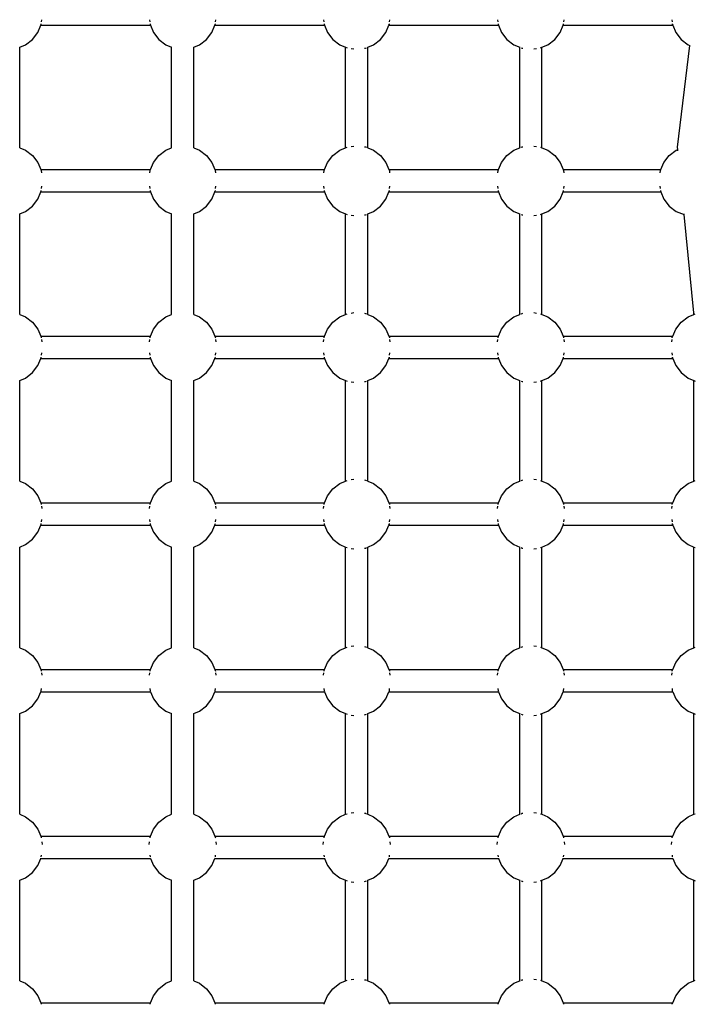
# Model space of a CAD drawing. Extents: x 955 to 2487, y 4969 to 6194.
# Drawn here: x 1953 to 2002, y 5728 to 5799 of the extents above; entities that cross this region are included whole.
import ezdxf

# ---------------------------------------------------------------- set-up
doc = ezdxf.new("R2010")
doc.units = 0
doc.layers.get('0').update_dxf_attribs({"linetype": 'CONTINUOUS'})

msp = doc.modelspace()

# ---------------------------------------------------------------- linework, layer by layer
for p, q in [((1954.643, 5798.773), (1954.648, 5798.809)), ((1954.665, 5798.936), (1954.686, 5799.102)), ((1962.439, 5799.102), (1962.46, 5798.936)), ((1962.477, 5798.809), (1962.482, 5798.773)), ((1967.175, 5798.773), (1967.18, 5798.809)), ((1967.197, 5798.936), (1967.219, 5799.102)), ((1974.971, 5799.102), (1974.993, 5798.936)), ((1975.009, 5798.809), (1975.014, 5798.773)), ((1979.708, 5798.773), (1979.712, 5798.809)), ((1979.729, 5798.936), (1979.751, 5799.102)), ((1987.503, 5799.102), (1987.525, 5798.936)), ((1987.541, 5798.809), (1987.546, 5798.773)), ((1992.24, 5798.773), (1992.244, 5798.809)), ((1992.261, 5798.936), (1992.283, 5799.102)), ((2000.035, 5799.102), (2000.057, 5798.936)), ((2000.074, 5798.809), (2000.078, 5798.773)), ((1954.014, 5797.684), (1954.4, 5798.187)), ((1954.4, 5798.187), (1954.614, 5798.702)), ((1954.614, 5798.702), (1954.643, 5798.773)), ((1954.614, 5798.702), (1962.511, 5798.702)), ((1962.482, 5798.773), (1962.511, 5798.702)), ((1962.511, 5798.702), (1962.725, 5798.187)), ((1962.725, 5798.187), (1963.111, 5797.684)), ((1966.547, 5797.684), (1966.933, 5798.187)), ((1966.933, 5798.187), (1967.146, 5798.702)), ((1967.146, 5798.702), (1967.175, 5798.773)), ((1967.146, 5798.702), (1975.043, 5798.702)), ((1975.014, 5798.773), (1975.043, 5798.702)), ((1975.043, 5798.702), (1975.257, 5798.187)), ((1975.257, 5798.187), (1975.643, 5797.684)), ((1979.079, 5797.684), (1979.465, 5798.187)), ((1979.465, 5798.187), (1979.678, 5798.702)), ((1979.678, 5798.702), (1979.708, 5798.773)), ((1979.678, 5798.702), (1987.576, 5798.702)), ((1987.546, 5798.773), (1987.576, 5798.702)), ((1987.576, 5798.702), (1987.789, 5798.187)), ((1987.789, 5798.187), (1988.175, 5797.684)), ((1991.611, 5797.684), (1991.997, 5798.187)), ((1991.997, 5798.187), (1992.21, 5798.702)), ((1992.21, 5798.702), (1992.24, 5798.773)), ((1992.21, 5798.702), (2000.108, 5798.702)), ((2000.078, 5798.773), (2000.108, 5798.702)), ((2000.108, 5798.702), (2000.321, 5798.187)), ((2000.321, 5798.187), (2000.707, 5797.684)), ((1953.511, 5797.297), (1954.014, 5797.684)), ((1963.111, 5797.684), (1963.614, 5797.297)), ((1966.043, 5797.297), (1966.547, 5797.684)), ((1975.643, 5797.684), (1976.146, 5797.297)), ((1978.576, 5797.297), (1979.079, 5797.684)), ((1988.175, 5797.684), (1988.678, 5797.297)), ((1991.108, 5797.297), (1991.611, 5797.684)), ((2000.707, 5797.684), (2001.21, 5797.297)), ((1953.096, 5797.126), (1953.511, 5797.297)), ((1953.096, 5789.877), (1953.096, 5797.126)), ((1963.614, 5797.297), (1964.029, 5797.126)), ((1964.029, 5789.877), (1964.029, 5797.126)), ((1965.629, 5797.126), (1966.043, 5797.297)), ((1965.629, 5789.877), (1965.629, 5797.126)), ((1976.146, 5797.297), (1976.561, 5797.126)), ((1976.561, 5789.877), (1976.561, 5797.126)), ((1976.561, 5797.126), (1976.668, 5797.081)), ((1976.961, 5797.025), (1977.154, 5796.999)), ((1977.926, 5797.046), (1977.99, 5797.055)), ((1977.99, 5797.055), (1978.054, 5797.081)), ((1978.134, 5797.114), (1978.161, 5797.126)), ((1978.161, 5797.126), (1978.576, 5797.297)), ((1978.161, 5789.877), (1978.161, 5797.126)), ((1988.678, 5797.297), (1989.093, 5797.126)), ((1989.093, 5789.877), (1989.093, 5797.126)), ((1989.093, 5797.126), (1989.12, 5797.114)), ((1989.2, 5797.081), (1989.264, 5797.055)), ((1989.264, 5797.055), (1989.327, 5797.046)), ((1990.1, 5796.999), (1990.293, 5797.025)), ((1990.586, 5797.081), (1990.693, 5797.126)), ((1990.693, 5797.126), (1991.108, 5797.297)), ((1990.693, 5789.877), (1990.693, 5797.126)), ((2000.456, 5789.914), (2001.345, 5797.242)), ((2001.21, 5797.297), (2001.345, 5797.242)), ((2001.345, 5797.242), (2001.347, 5797.261)), ((1953.096, 5789.877), (1953.511, 5789.705)), ((1953.511, 5789.705), (1954.014, 5789.319)), ((1963.111, 5789.319), (1963.614, 5789.705)), ((1963.614, 5789.705), (1964.029, 5789.877)), ((1965.629, 5789.877), (1966.043, 5789.705)), ((1966.043, 5789.705), (1966.547, 5789.319)), ((1975.643, 5789.319), (1976.146, 5789.705)), ((1976.146, 5789.705), (1976.561, 5789.877)), ((1976.561, 5789.877), (1976.668, 5789.922)), ((1976.961, 5789.978), (1977.154, 5790.004)), ((1977.926, 5789.956), (1977.99, 5789.948)), ((1977.99, 5789.948), (1978.054, 5789.922)), ((1978.134, 5789.888), (1978.161, 5789.877)), ((1978.161, 5789.877), (1978.576, 5789.705)), ((1978.576, 5789.705), (1979.079, 5789.319)), ((1988.175, 5789.319), (1988.678, 5789.705)), ((1988.678, 5789.705), (1989.093, 5789.877)), ((1989.093, 5789.877), (1989.12, 5789.888)), ((1989.2, 5789.922), (1989.264, 5789.948)), ((1989.264, 5789.948), (1989.327, 5789.956)), ((1990.1, 5790.004), (1990.293, 5789.978)), ((1990.586, 5789.922), (1990.693, 5789.877)), ((1990.693, 5789.877), (1991.108, 5789.705)), ((1991.108, 5789.705), (1991.611, 5789.319)), ((1999.857, 5789.319), (2000.36, 5789.705)), ((2000.36, 5789.705), (2000.472, 5789.752)), ((2000.472, 5789.752), (2000.456, 5789.914)), ((2000.481, 5789.658), (2000.472, 5789.752)), ((1954.014, 5789.319), (1954.4, 5788.816)), ((1962.725, 5788.816), (1963.111, 5789.319)), ((1966.547, 5789.319), (1966.933, 5788.816)), ((1975.257, 5788.816), (1975.643, 5789.319)), ((1979.079, 5789.319), (1979.465, 5788.816)), ((1987.789, 5788.816), (1988.175, 5789.319)), ((1991.611, 5789.319), (1991.997, 5788.816)), ((1999.471, 5788.816), (1999.857, 5789.319)), ((1954.4, 5788.816), (1954.614, 5788.302)), ((1954.614, 5788.302), (1962.511, 5788.302)), ((1954.625, 5788.274), (1954.643, 5788.23)), ((1954.643, 5788.23), (1954.665, 5788.067)), ((1962.46, 5788.067), (1962.482, 5788.23)), ((1962.482, 5788.23), (1962.5, 5788.274)), ((1962.511, 5788.302), (1962.725, 5788.816)), ((1966.933, 5788.816), (1967.146, 5788.302)), ((1967.146, 5788.302), (1975.044, 5788.302)), ((1967.157, 5788.274), (1967.175, 5788.23)), ((1967.175, 5788.23), (1967.197, 5788.067)), ((1974.993, 5788.067), (1975.014, 5788.23)), ((1975.014, 5788.23), (1975.032, 5788.274)), ((1975.044, 5788.302), (1975.257, 5788.816)), ((1979.465, 5788.816), (1979.678, 5788.302)), ((1979.678, 5788.302), (1987.576, 5788.302)), ((1979.689, 5788.274), (1979.708, 5788.23)), ((1979.708, 5788.23), (1979.729, 5788.067)), ((1987.525, 5788.067), (1987.546, 5788.23)), ((1987.546, 5788.23), (1987.564, 5788.274)), ((1987.576, 5788.302), (1987.789, 5788.816)), ((1991.997, 5788.816), (1992.21, 5788.302)), ((1992.21, 5788.302), (1999.258, 5788.302)), ((1992.221, 5788.274), (1992.24, 5788.23)), ((1992.24, 5788.23), (1992.261, 5788.067)), ((1999.207, 5788.067), (1999.228, 5788.23)), ((1999.228, 5788.23), (1999.247, 5788.274)), ((1999.258, 5788.302), (1999.471, 5788.816)), ((1954.614, 5786.702), (1954.643, 5786.773)), ((1954.643, 5786.773), (1954.648, 5786.809)), ((1954.665, 5786.936), (1954.686, 5787.102)), ((1962.439, 5787.102), (1962.46, 5786.936)), ((1962.477, 5786.809), (1962.482, 5786.773)), ((1962.482, 5786.773), (1962.511, 5786.702)), ((1967.146, 5786.702), (1967.175, 5786.773)), ((1967.175, 5786.773), (1967.18, 5786.809)), ((1967.197, 5786.936), (1967.219, 5787.102)), ((1974.971, 5787.102), (1974.993, 5786.936)), ((1975.009, 5786.809), (1975.014, 5786.773)), ((1975.014, 5786.773), (1975.043, 5786.702)), ((1979.678, 5786.702), (1979.708, 5786.773)), ((1979.708, 5786.773), (1979.712, 5786.809)), ((1979.729, 5786.936), (1979.751, 5787.102)), ((1987.503, 5787.102), (1987.525, 5786.936)), ((1987.541, 5786.809), (1987.546, 5786.773)), ((1987.546, 5786.773), (1987.576, 5786.702)), ((1992.21, 5786.702), (1992.24, 5786.773)), ((1992.24, 5786.773), (1992.244, 5786.809)), ((1992.261, 5786.936), (1992.283, 5787.102)), ((1999.185, 5787.102), (1999.207, 5786.936)), ((1999.224, 5786.809), (1999.228, 5786.773)), ((1999.228, 5786.773), (1999.258, 5786.702)), ((1954.014, 5785.684), (1954.4, 5786.187)), ((1954.4, 5786.187), (1954.614, 5786.702)), ((1954.614, 5786.702), (1962.511, 5786.702)), ((1962.511, 5786.702), (1962.725, 5786.187)), ((1962.725, 5786.187), (1963.111, 5785.684)), ((1966.547, 5785.684), (1966.933, 5786.187)), ((1966.933, 5786.187), (1967.146, 5786.702)), ((1967.146, 5786.702), (1975.043, 5786.702)), ((1975.043, 5786.702), (1975.257, 5786.187)), ((1975.257, 5786.187), (1975.643, 5785.684)), ((1979.079, 5785.684), (1979.465, 5786.187)), ((1979.465, 5786.187), (1979.678, 5786.702)), ((1979.678, 5786.702), (1987.576, 5786.702)), ((1987.576, 5786.702), (1987.789, 5786.187)), ((1987.789, 5786.187), (1988.175, 5785.684)), ((1991.611, 5785.684), (1991.997, 5786.187)), ((1991.997, 5786.187), (1992.21, 5786.702)), ((1992.21, 5786.702), (1999.258, 5786.702)), ((1999.258, 5786.702), (1999.471, 5786.187)), ((1999.471, 5786.187), (1999.857, 5785.684)), ((1953.511, 5785.297), (1954.014, 5785.684)), ((1963.111, 5785.684), (1963.614, 5785.297)), ((1966.043, 5785.297), (1966.547, 5785.684)), ((1975.643, 5785.684), (1976.146, 5785.297)), ((1978.576, 5785.297), (1979.079, 5785.684)), ((1988.175, 5785.684), (1988.678, 5785.297)), ((1991.108, 5785.297), (1991.611, 5785.684)), ((1999.857, 5785.684), (2000.36, 5785.297)), ((1953.096, 5785.126), (1953.511, 5785.297)), ((1953.096, 5777.877), (1953.096, 5785.126)), ((1963.614, 5785.297), (1964.029, 5785.126)), ((1964.029, 5777.877), (1964.029, 5785.126)), ((1965.629, 5785.126), (1966.043, 5785.297)), ((1965.629, 5777.877), (1965.629, 5785.126)), ((1976.146, 5785.297), (1976.561, 5785.126)), ((1976.561, 5777.877), (1976.561, 5785.126)), ((1976.561, 5785.126), (1976.668, 5785.081)), ((1976.961, 5785.025), (1977.154, 5784.999)), ((1977.926, 5785.046), (1977.99, 5785.055)), ((1977.99, 5785.055), (1978.054, 5785.081)), ((1978.134, 5785.114), (1978.161, 5785.126)), ((1978.161, 5785.126), (1978.576, 5785.297)), ((1978.161, 5777.877), (1978.161, 5785.126)), ((1988.678, 5785.297), (1989.093, 5785.126)), ((1989.093, 5777.877), (1989.093, 5785.126)), ((1989.093, 5785.126), (1989.12, 5785.114)), ((1989.2, 5785.081), (1989.264, 5785.055)), ((1989.264, 5785.055), (1989.327, 5785.046)), ((1990.1, 5784.999), (1990.293, 5785.025)), ((1990.586, 5785.081), (1990.693, 5785.126)), ((1990.693, 5785.126), (1991.108, 5785.297)), ((1990.693, 5777.877), (1990.693, 5785.126)), ((2000.36, 5785.297), (2000.932, 5785.061)), ((2000.932, 5785.061), (2000.927, 5785.114)), ((2001.625, 5777.992), (2000.932, 5785.061)), ((1953.096, 5777.877), (1953.511, 5777.705)), ((1953.511, 5777.705), (1954.014, 5777.319)), ((1963.111, 5777.319), (1963.614, 5777.705)), ((1963.614, 5777.705), (1964.029, 5777.877)), ((1965.629, 5777.877), (1966.043, 5777.705)), ((1966.043, 5777.705), (1966.547, 5777.319)), ((1975.643, 5777.319), (1976.146, 5777.705)), ((1976.146, 5777.705), (1976.561, 5777.877)), ((1976.561, 5777.877), (1976.668, 5777.922)), ((1976.961, 5777.978), (1977.154, 5778.004)), ((1977.926, 5777.956), (1977.99, 5777.948)), ((1977.99, 5777.948), (1978.054, 5777.922)), ((1978.134, 5777.888), (1978.161, 5777.877)), ((1978.161, 5777.877), (1978.576, 5777.705)), ((1978.576, 5777.705), (1979.079, 5777.319)), ((1988.175, 5777.319), (1988.678, 5777.705)), ((1988.678, 5777.705), (1989.093, 5777.877)), ((1989.093, 5777.877), (1989.12, 5777.888)), ((1989.2, 5777.922), (1989.264, 5777.948)), ((1989.264, 5777.948), (1989.327, 5777.956)), ((1990.1, 5778.004), (1990.293, 5777.978)), ((1990.586, 5777.922), (1990.693, 5777.877)), ((1990.693, 5777.877), (1991.108, 5777.705)), ((1991.108, 5777.705), (1991.611, 5777.319)), ((2000.707, 5777.319), (2001.21, 5777.705)), ((2001.21, 5777.705), (2001.625, 5777.877)), ((2001.625, 5777.877), (2001.625, 5777.992)), ((2001.625, 5777.877), (2001.732, 5777.922)), ((1954.014, 5777.319), (1954.4, 5776.816)), ((1954.4, 5776.816), (1954.614, 5776.302)), ((1962.511, 5776.302), (1962.725, 5776.816)), ((1962.725, 5776.816), (1963.111, 5777.319)), ((1966.547, 5777.319), (1966.933, 5776.816)), ((1966.933, 5776.816), (1967.146, 5776.302)), ((1975.044, 5776.302), (1975.257, 5776.816)), ((1975.257, 5776.816), (1975.643, 5777.319)), ((1979.079, 5777.319), (1979.465, 5776.816)), ((1979.465, 5776.816), (1979.678, 5776.302)), ((1987.576, 5776.302), (1987.789, 5776.816)), ((1987.789, 5776.816), (1988.175, 5777.319)), ((1991.611, 5777.319), (1991.997, 5776.816)), ((1991.997, 5776.816), (1992.21, 5776.302)), ((2000.108, 5776.302), (2000.321, 5776.816)), ((2000.321, 5776.816), (2000.707, 5777.319)), ((1954.614, 5776.302), (1962.511, 5776.302)), ((1954.614, 5776.302), (1954.643, 5776.23)), ((1954.643, 5776.23), (1954.648, 5776.194)), ((1962.477, 5776.194), (1962.482, 5776.23)), ((1962.482, 5776.23), (1962.511, 5776.302)), ((1967.146, 5776.302), (1975.044, 5776.302)), ((1967.146, 5776.302), (1967.175, 5776.23)), ((1967.175, 5776.23), (1967.18, 5776.194)), ((1975.009, 5776.194), (1975.014, 5776.23)), ((1975.014, 5776.23), (1975.044, 5776.302)), ((1979.678, 5776.302), (1987.576, 5776.302)), ((1979.678, 5776.302), (1979.708, 5776.23)), ((1979.708, 5776.23), (1979.712, 5776.194)), ((1987.541, 5776.194), (1987.546, 5776.23)), ((1987.546, 5776.23), (1987.576, 5776.302)), ((1992.21, 5776.302), (2000.108, 5776.302)), ((1992.21, 5776.302), (1992.24, 5776.23)), ((1992.24, 5776.23), (1992.244, 5776.194)), ((2000.074, 5776.194), (2000.078, 5776.23)), ((2000.078, 5776.23), (2000.108, 5776.302)), ((1954.665, 5776.067), (1954.686, 5775.902)), ((1962.439, 5775.902), (1962.46, 5776.067)), ((1967.197, 5776.067), (1967.219, 5775.902)), ((1974.971, 5775.902), (1974.993, 5776.067)), ((1979.729, 5776.067), (1979.751, 5775.902)), ((1987.503, 5775.902), (1987.525, 5776.067)), ((1992.261, 5776.067), (1992.283, 5775.902)), ((2000.035, 5775.902), (2000.057, 5776.067)), ((1954.4, 5774.187), (1954.614, 5774.702)), ((1954.614, 5774.702), (1954.643, 5774.773)), ((1954.614, 5774.702), (1962.511, 5774.702)), ((1954.643, 5774.773), (1954.648, 5774.809)), ((1954.665, 5774.936), (1954.686, 5775.102)), ((1962.439, 5775.102), (1962.46, 5774.936)), ((1962.477, 5774.809), (1962.482, 5774.773)), ((1962.482, 5774.773), (1962.511, 5774.702)), ((1962.511, 5774.702), (1962.725, 5774.187)), ((1966.933, 5774.187), (1967.146, 5774.702)), ((1967.146, 5774.702), (1967.175, 5774.773)), ((1967.146, 5774.702), (1975.043, 5774.702)), ((1967.175, 5774.773), (1967.18, 5774.809)), ((1967.197, 5774.936), (1967.219, 5775.102)), ((1974.971, 5775.102), (1974.993, 5774.936)), ((1975.009, 5774.809), (1975.014, 5774.773)), ((1975.014, 5774.773), (1975.043, 5774.702)), ((1975.043, 5774.702), (1975.257, 5774.187)), ((1979.465, 5774.187), (1979.678, 5774.702)), ((1979.678, 5774.702), (1979.708, 5774.773)), ((1979.678, 5774.702), (1987.576, 5774.702)), ((1979.708, 5774.773), (1979.712, 5774.809)), ((1979.729, 5774.936), (1979.751, 5775.102)), ((1987.503, 5775.102), (1987.525, 5774.936)), ((1987.541, 5774.809), (1987.546, 5774.773)), ((1987.546, 5774.773), (1987.576, 5774.702)), ((1987.576, 5774.702), (1987.789, 5774.187)), ((1991.997, 5774.187), (1992.21, 5774.702)), ((1992.21, 5774.702), (1992.24, 5774.773)), ((1992.21, 5774.702), (2000.108, 5774.702)), ((1992.24, 5774.773), (1992.244, 5774.809)), ((1992.261, 5774.936), (1992.283, 5775.102)), ((2000.035, 5775.102), (2000.057, 5774.936)), ((2000.074, 5774.809), (2000.078, 5774.773)), ((2000.078, 5774.773), (2000.108, 5774.702)), ((2000.108, 5774.702), (2000.321, 5774.187)), ((1954.014, 5773.684), (1954.4, 5774.187)), ((1962.725, 5774.187), (1963.111, 5773.684)), ((1966.547, 5773.684), (1966.933, 5774.187)), ((1975.257, 5774.187), (1975.643, 5773.684)), ((1979.079, 5773.684), (1979.465, 5774.187)), ((1987.789, 5774.187), (1988.175, 5773.684)), ((1991.611, 5773.684), (1991.997, 5774.187)), ((2000.321, 5774.187), (2000.707, 5773.684)), ((1953.096, 5773.126), (1953.511, 5773.297)), ((1953.511, 5773.297), (1954.014, 5773.684)), ((1963.111, 5773.684), (1963.614, 5773.297)), ((1963.614, 5773.297), (1964.029, 5773.126)), ((1965.629, 5773.126), (1966.043, 5773.297)), ((1966.043, 5773.297), (1966.547, 5773.684)), ((1975.643, 5773.684), (1976.146, 5773.297)), ((1976.146, 5773.297), (1976.561, 5773.126)), ((1978.161, 5773.126), (1978.576, 5773.297)), ((1978.576, 5773.297), (1979.079, 5773.684)), ((1988.175, 5773.684), (1988.678, 5773.297)), ((1988.678, 5773.297), (1989.093, 5773.126)), ((1990.693, 5773.126), (1991.108, 5773.297)), ((1991.108, 5773.297), (1991.611, 5773.684)), ((2000.707, 5773.684), (2001.21, 5773.297)), ((2001.21, 5773.297), (2001.625, 5773.126)), ((1953.096, 5765.877), (1953.096, 5773.126)), ((1964.029, 5765.877), (1964.029, 5773.126)), ((1965.629, 5765.877), (1965.629, 5773.126)), ((1976.561, 5765.877), (1976.561, 5773.126)), ((1976.561, 5773.126), (1976.668, 5773.081)), ((1976.961, 5773.025), (1977.154, 5772.999)), ((1977.926, 5773.046), (1977.99, 5773.055)), ((1977.99, 5773.055), (1978.054, 5773.081)), ((1978.134, 5773.114), (1978.161, 5773.126)), ((1978.161, 5765.877), (1978.161, 5773.126)), ((1989.093, 5765.877), (1989.093, 5773.126)), ((1989.093, 5773.126), (1989.12, 5773.114)), ((1989.2, 5773.081), (1989.264, 5773.055)), ((1989.264, 5773.055), (1989.327, 5773.046)), ((1990.1, 5772.999), (1990.293, 5773.025)), ((1990.586, 5773.081), (1990.693, 5773.126)), ((1990.693, 5765.877), (1990.693, 5773.126)), ((2001.625, 5765.877), (2001.625, 5773.126)), ((2001.625, 5773.126), (2001.732, 5773.081)), ((1953.096, 5765.877), (1953.511, 5765.705)), ((1953.511, 5765.705), (1954.014, 5765.319)), ((1963.111, 5765.319), (1963.614, 5765.705)), ((1963.614, 5765.705), (1964.029, 5765.877)), ((1965.629, 5765.877), (1966.043, 5765.705)), ((1966.043, 5765.705), (1966.547, 5765.319)), ((1975.643, 5765.319), (1976.146, 5765.705)), ((1976.146, 5765.705), (1976.561, 5765.877)), ((1976.561, 5765.877), (1976.668, 5765.922)), ((1976.961, 5765.978), (1977.154, 5766.004)), ((1977.926, 5765.956), (1977.99, 5765.948)), ((1977.99, 5765.948), (1978.054, 5765.922)), ((1978.134, 5765.888), (1978.161, 5765.877)), ((1978.161, 5765.877), (1978.576, 5765.705)), ((1978.576, 5765.705), (1979.079, 5765.319)), ((1988.175, 5765.319), (1988.678, 5765.705)), ((1988.678, 5765.705), (1989.093, 5765.877)), ((1989.093, 5765.877), (1989.12, 5765.888)), ((1989.2, 5765.922), (1989.264, 5765.948)), ((1989.264, 5765.948), (1989.327, 5765.956)), ((1990.1, 5766.004), (1990.293, 5765.978)), ((1990.586, 5765.922), (1990.693, 5765.877)), ((1990.693, 5765.877), (1991.108, 5765.705)), ((1991.108, 5765.705), (1991.611, 5765.319)), ((2000.707, 5765.319), (2001.21, 5765.705)), ((2001.21, 5765.705), (2001.625, 5765.877)), ((2001.625, 5765.877), (2001.732, 5765.922)), ((1954.014, 5765.319), (1954.4, 5764.816)), ((1954.4, 5764.816), (1954.614, 5764.302)), ((1962.511, 5764.302), (1962.725, 5764.816)), ((1962.725, 5764.816), (1963.111, 5765.319)), ((1966.547, 5765.319), (1966.933, 5764.816)), ((1966.933, 5764.816), (1967.146, 5764.302)), ((1975.044, 5764.302), (1975.257, 5764.816)), ((1975.257, 5764.816), (1975.643, 5765.319)), ((1979.079, 5765.319), (1979.465, 5764.816)), ((1979.465, 5764.816), (1979.678, 5764.302)), ((1987.576, 5764.302), (1987.789, 5764.816)), ((1987.789, 5764.816), (1988.175, 5765.319)), ((1991.611, 5765.319), (1991.997, 5764.816)), ((1991.997, 5764.816), (1992.21, 5764.302)), ((2000.108, 5764.302), (2000.321, 5764.816)), ((2000.321, 5764.816), (2000.707, 5765.319)), ((1954.614, 5764.302), (1962.511, 5764.302)), ((1954.614, 5764.302), (1954.643, 5764.23)), ((1954.643, 5764.23), (1954.648, 5764.194)), ((1954.665, 5764.067), (1954.686, 5763.902)), ((1962.439, 5763.902), (1962.46, 5764.067)), ((1962.477, 5764.194), (1962.482, 5764.23)), ((1962.482, 5764.23), (1962.511, 5764.302)), ((1967.146, 5764.302), (1975.044, 5764.302)), ((1967.146, 5764.302), (1967.175, 5764.23)), ((1967.175, 5764.23), (1967.18, 5764.194)), ((1967.197, 5764.067), (1967.219, 5763.902)), ((1974.971, 5763.902), (1974.993, 5764.067)), ((1975.009, 5764.194), (1975.014, 5764.23)), ((1975.014, 5764.23), (1975.044, 5764.302)), ((1979.678, 5764.302), (1987.576, 5764.302)), ((1979.678, 5764.302), (1979.708, 5764.23)), ((1979.708, 5764.23), (1979.712, 5764.194)), ((1979.729, 5764.067), (1979.751, 5763.902)), ((1987.503, 5763.902), (1987.525, 5764.067)), ((1987.541, 5764.194), (1987.546, 5764.23)), ((1987.546, 5764.23), (1987.576, 5764.302)), ((1992.21, 5764.302), (2000.108, 5764.302)), ((1992.21, 5764.302), (1992.24, 5764.23)), ((1992.24, 5764.23), (1992.244, 5764.194)), ((1992.261, 5764.067), (1992.283, 5763.902)), ((2000.035, 5763.902), (2000.057, 5764.067)), ((2000.074, 5764.194), (2000.078, 5764.23)), ((2000.078, 5764.23), (2000.108, 5764.302)), ((1954.4, 5762.187), (1954.614, 5762.702)), ((1954.614, 5762.702), (1954.643, 5762.773)), ((1954.614, 5762.702), (1962.511, 5762.702)), ((1954.643, 5762.773), (1954.648, 5762.809)), ((1954.665, 5762.936), (1954.686, 5763.102)), ((1962.439, 5763.102), (1962.46, 5762.936)), ((1962.477, 5762.809), (1962.482, 5762.773)), ((1962.482, 5762.773), (1962.511, 5762.702)), ((1962.511, 5762.702), (1962.725, 5762.187)), ((1966.933, 5762.187), (1967.146, 5762.702)), ((1967.146, 5762.702), (1967.175, 5762.773)), ((1967.146, 5762.702), (1975.043, 5762.702)), ((1967.175, 5762.773), (1967.18, 5762.809)), ((1967.197, 5762.936), (1967.219, 5763.102)), ((1974.971, 5763.102), (1974.993, 5762.936)), ((1975.009, 5762.809), (1975.014, 5762.773)), ((1975.014, 5762.773), (1975.043, 5762.702)), ((1975.043, 5762.702), (1975.257, 5762.187)), ((1979.465, 5762.187), (1979.678, 5762.702)), ((1979.678, 5762.702), (1979.708, 5762.773)), ((1979.678, 5762.702), (1987.576, 5762.702)), ((1979.708, 5762.773), (1979.712, 5762.809)), ((1979.729, 5762.936), (1979.751, 5763.102)), ((1987.503, 5763.102), (1987.525, 5762.936)), ((1987.541, 5762.809), (1987.546, 5762.773)), ((1987.546, 5762.773), (1987.576, 5762.702)), ((1987.576, 5762.702), (1987.789, 5762.187)), ((1991.997, 5762.187), (1992.21, 5762.702)), ((1992.21, 5762.702), (1992.24, 5762.773)), ((1992.21, 5762.702), (2000.108, 5762.702)), ((1992.24, 5762.773), (1992.244, 5762.809)), ((1992.261, 5762.936), (1992.283, 5763.102)), ((2000.035, 5763.102), (2000.057, 5762.936)), ((2000.074, 5762.809), (2000.078, 5762.773)), ((2000.078, 5762.773), (2000.108, 5762.702)), ((2000.108, 5762.702), (2000.321, 5762.187)), ((1954.014, 5761.684), (1954.4, 5762.187)), ((1962.725, 5762.187), (1963.111, 5761.684)), ((1966.547, 5761.684), (1966.933, 5762.187)), ((1975.257, 5762.187), (1975.643, 5761.684)), ((1979.079, 5761.684), (1979.465, 5762.187)), ((1987.789, 5762.187), (1988.175, 5761.684)), ((1991.611, 5761.684), (1991.997, 5762.187)), ((2000.321, 5762.187), (2000.707, 5761.684)), ((1953.096, 5761.126), (1953.511, 5761.297)), ((1953.511, 5761.297), (1954.014, 5761.684)), ((1963.111, 5761.684), (1963.614, 5761.297)), ((1963.614, 5761.297), (1964.029, 5761.126)), ((1965.629, 5761.126), (1966.043, 5761.297)), ((1966.043, 5761.297), (1966.547, 5761.684)), ((1975.643, 5761.684), (1976.146, 5761.297)), ((1976.146, 5761.297), (1976.561, 5761.126)), ((1978.161, 5761.126), (1978.576, 5761.297)), ((1978.576, 5761.297), (1979.079, 5761.684)), ((1988.175, 5761.684), (1988.678, 5761.297)), ((1988.678, 5761.297), (1989.093, 5761.126)), ((1990.693, 5761.126), (1991.108, 5761.297)), ((1991.108, 5761.297), (1991.611, 5761.684)), ((2000.707, 5761.684), (2001.21, 5761.297)), ((2001.21, 5761.297), (2001.625, 5761.126)), ((1953.096, 5753.877), (1953.096, 5761.126)), ((1964.029, 5753.877), (1964.029, 5761.126)), ((1965.629, 5753.877), (1965.629, 5761.126)), ((1976.561, 5753.877), (1976.561, 5761.126)), ((1976.561, 5761.126), (1976.668, 5761.081)), ((1976.961, 5761.025), (1977.154, 5760.999)), ((1977.926, 5761.046), (1977.99, 5761.055)), ((1977.99, 5761.055), (1978.054, 5761.081)), ((1978.134, 5761.114), (1978.161, 5761.126)), ((1978.161, 5753.877), (1978.161, 5761.126)), ((1989.093, 5753.877), (1989.093, 5761.126)), ((1989.093, 5761.126), (1989.12, 5761.114)), ((1989.2, 5761.081), (1989.264, 5761.055)), ((1989.264, 5761.055), (1989.327, 5761.046)), ((1990.1, 5760.999), (1990.293, 5761.025)), ((1990.586, 5761.081), (1990.693, 5761.126)), ((1990.693, 5753.877), (1990.693, 5761.126)), ((2001.625, 5753.877), (2001.625, 5761.126)), ((2001.625, 5761.126), (2001.732, 5761.081)), ((1953.096, 5753.877), (1953.511, 5753.705)), ((1953.511, 5753.705), (1954.014, 5753.319)), ((1963.111, 5753.319), (1963.614, 5753.705)), ((1963.614, 5753.705), (1964.029, 5753.877)), ((1965.629, 5753.877), (1966.043, 5753.705)), ((1966.043, 5753.705), (1966.547, 5753.319)), ((1975.643, 5753.319), (1976.146, 5753.705)), ((1976.146, 5753.705), (1976.561, 5753.877)), ((1976.561, 5753.877), (1976.668, 5753.922)), ((1976.961, 5753.978), (1977.154, 5754.004)), ((1977.926, 5753.956), (1977.99, 5753.948)), ((1977.99, 5753.948), (1978.054, 5753.922)), ((1978.134, 5753.888), (1978.161, 5753.877)), ((1978.161, 5753.877), (1978.576, 5753.705)), ((1978.576, 5753.705), (1979.079, 5753.319)), ((1988.175, 5753.319), (1988.678, 5753.705)), ((1988.678, 5753.705), (1989.093, 5753.877)), ((1989.093, 5753.877), (1989.12, 5753.888)), ((1989.2, 5753.922), (1989.264, 5753.948)), ((1989.264, 5753.948), (1989.327, 5753.956)), ((1990.1, 5754.004), (1990.293, 5753.978)), ((1990.586, 5753.922), (1990.693, 5753.877)), ((1990.693, 5753.877), (1991.108, 5753.705)), ((1991.108, 5753.705), (1991.611, 5753.319)), ((2000.707, 5753.319), (2001.21, 5753.705)), ((2001.21, 5753.705), (2001.625, 5753.877)), ((2001.625, 5753.877), (2001.732, 5753.922)), ((1954.014, 5753.319), (1954.4, 5752.816)), ((1954.4, 5752.816), (1954.614, 5752.302)), ((1962.511, 5752.302), (1962.725, 5752.816)), ((1962.725, 5752.816), (1963.111, 5753.319)), ((1966.547, 5753.319), (1966.933, 5752.816)), ((1966.933, 5752.816), (1967.146, 5752.302)), ((1975.044, 5752.302), (1975.257, 5752.816)), ((1975.257, 5752.816), (1975.643, 5753.319)), ((1979.079, 5753.319), (1979.465, 5752.816)), ((1979.465, 5752.816), (1979.678, 5752.302)), ((1987.576, 5752.302), (1987.789, 5752.816)), ((1987.789, 5752.816), (1988.175, 5753.319)), ((1991.611, 5753.319), (1991.997, 5752.816)), ((1991.997, 5752.816), (1992.21, 5752.302)), ((2000.108, 5752.302), (2000.321, 5752.816)), ((2000.321, 5752.816), (2000.707, 5753.319)), ((1954.614, 5752.302), (1962.511, 5752.302)), ((1954.614, 5752.302), (1954.643, 5752.23)), ((1954.643, 5752.23), (1954.648, 5752.194)), ((1954.665, 5752.067), (1954.686, 5751.902)), ((1962.439, 5751.902), (1962.46, 5752.067)), ((1962.477, 5752.194), (1962.482, 5752.23)), ((1962.482, 5752.23), (1962.511, 5752.302)), ((1967.146, 5752.302), (1975.044, 5752.302)), ((1967.146, 5752.302), (1967.175, 5752.23)), ((1967.175, 5752.23), (1967.18, 5752.194)), ((1967.197, 5752.067), (1967.219, 5751.902)), ((1974.971, 5751.902), (1974.993, 5752.067)), ((1975.009, 5752.194), (1975.014, 5752.23)), ((1975.014, 5752.23), (1975.044, 5752.302)), ((1979.678, 5752.302), (1987.576, 5752.302)), ((1979.678, 5752.302), (1979.708, 5752.23)), ((1979.708, 5752.23), (1979.712, 5752.194)), ((1979.729, 5752.067), (1979.751, 5751.902)), ((1987.503, 5751.902), (1987.525, 5752.067)), ((1987.541, 5752.194), (1987.546, 5752.23)), ((1987.546, 5752.23), (1987.576, 5752.302)), ((1992.21, 5752.302), (2000.108, 5752.302)), ((1992.21, 5752.302), (1992.24, 5752.23)), ((1992.24, 5752.23), (1992.244, 5752.194)), ((1992.261, 5752.067), (1992.283, 5751.902)), ((2000.035, 5751.902), (2000.057, 5752.067)), ((2000.074, 5752.194), (2000.078, 5752.23)), ((2000.078, 5752.23), (2000.108, 5752.302)), ((1954.4, 5750.187), (1954.614, 5750.702)), ((1954.614, 5750.702), (1962.511, 5750.702)), ((1954.625, 5750.729), (1954.643, 5750.773)), ((1954.643, 5750.773), (1954.665, 5750.936)), ((1962.46, 5750.936), (1962.482, 5750.773)), ((1962.482, 5750.773), (1962.5, 5750.729)), ((1962.511, 5750.702), (1962.725, 5750.187)), ((1966.933, 5750.187), (1967.146, 5750.702)), ((1967.146, 5750.702), (1975.043, 5750.702)), ((1967.157, 5750.729), (1967.175, 5750.773)), ((1967.175, 5750.773), (1967.197, 5750.936)), ((1974.993, 5750.936), (1975.014, 5750.773)), ((1975.014, 5750.773), (1975.032, 5750.729)), ((1975.043, 5750.702), (1975.257, 5750.187)), ((1979.465, 5750.187), (1979.678, 5750.702)), ((1979.678, 5750.702), (1987.576, 5750.702)), ((1979.689, 5750.729), (1979.708, 5750.773)), ((1979.708, 5750.773), (1979.729, 5750.936)), ((1987.525, 5750.936), (1987.546, 5750.773)), ((1987.546, 5750.773), (1987.564, 5750.729)), ((1987.576, 5750.702), (1987.789, 5750.187)), ((1991.997, 5750.187), (1992.21, 5750.702)), ((1992.21, 5750.702), (2000.108, 5750.702)), ((1992.222, 5750.729), (1992.24, 5750.773)), ((1992.24, 5750.773), (1992.261, 5750.936)), ((2000.057, 5750.936), (2000.078, 5750.773)), ((2000.078, 5750.773), (2000.097, 5750.729)), ((2000.108, 5750.702), (2000.321, 5750.187)), ((1954.014, 5749.684), (1954.4, 5750.187)), ((1962.725, 5750.187), (1963.111, 5749.684)), ((1966.547, 5749.684), (1966.933, 5750.187)), ((1975.257, 5750.187), (1975.643, 5749.684)), ((1979.079, 5749.684), (1979.465, 5750.187)), ((1987.789, 5750.187), (1988.175, 5749.684)), ((1991.611, 5749.684), (1991.997, 5750.187)), ((2000.321, 5750.187), (2000.707, 5749.684)), ((1953.096, 5749.126), (1953.511, 5749.297)), ((1953.511, 5749.297), (1954.014, 5749.684)), ((1963.111, 5749.684), (1963.614, 5749.297)), ((1963.614, 5749.297), (1964.029, 5749.126)), ((1965.629, 5749.126), (1966.043, 5749.297)), ((1966.043, 5749.297), (1966.547, 5749.684)), ((1975.643, 5749.684), (1976.146, 5749.297)), ((1976.146, 5749.297), (1976.561, 5749.126)), ((1978.161, 5749.126), (1978.576, 5749.297)), ((1978.576, 5749.297), (1979.079, 5749.684)), ((1988.175, 5749.684), (1988.678, 5749.297)), ((1988.678, 5749.297), (1989.093, 5749.126)), ((1990.693, 5749.126), (1991.108, 5749.297)), ((1991.108, 5749.297), (1991.611, 5749.684)), ((2000.707, 5749.684), (2001.21, 5749.297)), ((2001.21, 5749.297), (2001.625, 5749.126)), ((1953.096, 5741.877), (1953.096, 5749.126)), ((1964.029, 5741.877), (1964.029, 5749.126)), ((1965.629, 5741.877), (1965.629, 5749.126)), ((1976.561, 5741.877), (1976.561, 5749.126)), ((1976.561, 5749.126), (1976.668, 5749.081)), ((1976.961, 5749.025), (1977.154, 5748.999)), ((1977.926, 5749.046), (1977.99, 5749.055)), ((1977.99, 5749.055), (1978.054, 5749.081)), ((1978.134, 5749.114), (1978.161, 5749.126)), ((1978.161, 5741.877), (1978.161, 5749.126)), ((1989.093, 5741.877), (1989.093, 5749.126)), ((1989.093, 5749.126), (1989.12, 5749.114)), ((1989.2, 5749.081), (1989.264, 5749.055)), ((1989.264, 5749.055), (1989.327, 5749.046)), ((1990.1, 5748.999), (1990.293, 5749.025)), ((1990.586, 5749.081), (1990.693, 5749.126)), ((1990.693, 5741.877), (1990.693, 5749.126)), ((2001.625, 5741.877), (2001.625, 5749.126)), ((2001.625, 5749.126), (2001.732, 5749.081)), ((1953.096, 5741.877), (1953.511, 5741.705)), ((1953.511, 5741.705), (1954.014, 5741.319)), ((1963.111, 5741.319), (1963.614, 5741.705)), ((1963.614, 5741.705), (1964.029, 5741.877)), ((1965.629, 5741.877), (1966.043, 5741.705)), ((1966.043, 5741.705), (1966.547, 5741.319)), ((1975.643, 5741.319), (1976.146, 5741.705)), ((1976.146, 5741.705), (1976.561, 5741.877)), ((1976.561, 5741.877), (1976.668, 5741.922)), ((1976.961, 5741.978), (1977.154, 5742.004)), ((1977.926, 5741.956), (1977.99, 5741.948)), ((1977.99, 5741.948), (1978.054, 5741.922)), ((1978.134, 5741.888), (1978.161, 5741.877)), ((1978.161, 5741.877), (1978.576, 5741.705)), ((1978.576, 5741.705), (1979.079, 5741.319)), ((1988.175, 5741.319), (1988.678, 5741.705)), ((1988.678, 5741.705), (1989.093, 5741.877)), ((1989.093, 5741.877), (1989.12, 5741.888)), ((1989.2, 5741.922), (1989.264, 5741.948)), ((1989.264, 5741.948), (1989.327, 5741.956)), ((1990.1, 5742.004), (1990.293, 5741.978)), ((1990.586, 5741.922), (1990.693, 5741.877)), ((1990.693, 5741.877), (1991.108, 5741.705)), ((1991.108, 5741.705), (1991.611, 5741.319)), ((2000.707, 5741.319), (2001.21, 5741.705)), ((2001.21, 5741.705), (2001.625, 5741.877)), ((2001.625, 5741.877), (2001.732, 5741.922)), ((1954.014, 5741.319), (1954.4, 5740.816)), ((1954.4, 5740.816), (1954.614, 5740.302)), ((1962.511, 5740.302), (1962.725, 5740.816)), ((1962.725, 5740.816), (1963.111, 5741.319)), ((1966.547, 5741.319), (1966.933, 5740.816)), ((1966.933, 5740.816), (1967.146, 5740.302)), ((1975.044, 5740.302), (1975.257, 5740.816)), ((1975.257, 5740.816), (1975.643, 5741.319)), ((1979.079, 5741.319), (1979.465, 5740.816)), ((1979.465, 5740.816), (1979.678, 5740.302)), ((1987.576, 5740.302), (1987.789, 5740.816)), ((1987.789, 5740.816), (1988.175, 5741.319)), ((1991.611, 5741.319), (1991.997, 5740.816)), ((1991.997, 5740.816), (1992.21, 5740.302)), ((2000.108, 5740.302), (2000.321, 5740.816)), ((2000.321, 5740.816), (2000.707, 5741.319)), ((1954.614, 5740.302), (1962.511, 5740.302)), ((1954.614, 5740.302), (1954.643, 5740.23)), ((1954.643, 5740.23), (1954.648, 5740.194)), ((1962.477, 5740.194), (1962.482, 5740.23)), ((1962.482, 5740.23), (1962.511, 5740.302)), ((1967.146, 5740.302), (1975.044, 5740.302)), ((1967.146, 5740.302), (1967.175, 5740.23)), ((1967.175, 5740.23), (1967.18, 5740.194)), ((1975.009, 5740.194), (1975.014, 5740.23)), ((1975.014, 5740.23), (1975.044, 5740.302)), ((1979.678, 5740.302), (1987.576, 5740.302)), ((1979.678, 5740.302), (1979.708, 5740.23)), ((1979.708, 5740.23), (1979.712, 5740.194)), ((1987.541, 5740.194), (1987.546, 5740.23)), ((1987.546, 5740.23), (1987.576, 5740.302)), ((1992.21, 5740.302), (2000.108, 5740.302)), ((1992.21, 5740.302), (1992.24, 5740.23)), ((1992.24, 5740.23), (1992.244, 5740.194)), ((2000.074, 5740.194), (2000.078, 5740.23)), ((2000.078, 5740.23), (2000.108, 5740.302)), ((1954.686, 5739.902), (1954.712, 5739.709)), ((1962.413, 5739.709), (1962.439, 5739.902)), ((1967.219, 5739.902), (1967.244, 5739.709)), ((1974.945, 5739.709), (1974.971, 5739.902)), ((1979.751, 5739.902), (1979.776, 5739.709)), ((1987.478, 5739.709), (1987.503, 5739.902)), ((1992.283, 5739.902), (1992.308, 5739.709)), ((2000.01, 5739.709), (2000.035, 5739.902)), ((1954.4, 5738.187), (1954.614, 5738.702)), ((1954.614, 5738.702), (1954.625, 5738.729)), ((1954.614, 5738.702), (1962.511, 5738.702)), ((1954.648, 5738.809), (1954.665, 5738.936)), ((1962.46, 5738.936), (1962.477, 5738.809)), ((1962.5, 5738.729), (1962.511, 5738.702)), ((1962.511, 5738.702), (1962.725, 5738.187)), ((1966.933, 5738.187), (1967.146, 5738.702)), ((1967.146, 5738.702), (1967.157, 5738.729)), ((1967.146, 5738.702), (1975.043, 5738.702)), ((1967.18, 5738.809), (1967.197, 5738.936)), ((1974.993, 5738.936), (1975.009, 5738.809)), ((1975.032, 5738.729), (1975.043, 5738.702)), ((1975.043, 5738.702), (1975.257, 5738.187)), ((1979.465, 5738.187), (1979.678, 5738.702)), ((1979.678, 5738.702), (1979.689, 5738.729)), ((1979.678, 5738.702), (1987.576, 5738.702)), ((1979.712, 5738.809), (1979.729, 5738.936)), ((1987.525, 5738.936), (1987.541, 5738.809)), ((1987.564, 5738.729), (1987.576, 5738.702)), ((1987.576, 5738.702), (1987.789, 5738.187)), ((1991.997, 5738.187), (1992.21, 5738.702)), ((1992.21, 5738.702), (1992.222, 5738.729)), ((1992.21, 5738.702), (2000.108, 5738.702)), ((1992.244, 5738.809), (1992.261, 5738.936)), ((2000.057, 5738.936), (2000.074, 5738.809)), ((2000.097, 5738.729), (2000.108, 5738.702)), ((2000.108, 5738.702), (2000.321, 5738.187)), ((1954.014, 5737.684), (1954.4, 5738.187)), ((1962.725, 5738.187), (1963.111, 5737.684)), ((1966.547, 5737.684), (1966.933, 5738.187)), ((1975.257, 5738.187), (1975.643, 5737.684)), ((1979.079, 5737.684), (1979.465, 5738.187)), ((1987.789, 5738.187), (1988.175, 5737.684)), ((1991.611, 5737.684), (1991.997, 5738.187)), ((2000.321, 5738.187), (2000.707, 5737.684)), ((1953.096, 5737.126), (1953.511, 5737.297)), ((1953.096, 5729.877), (1953.096, 5737.126)), ((1953.511, 5737.297), (1954.014, 5737.684)), ((1963.111, 5737.684), (1963.614, 5737.297)), ((1963.614, 5737.297), (1964.029, 5737.126)), ((1964.029, 5729.877), (1964.029, 5737.126)), ((1965.629, 5737.126), (1966.043, 5737.297)), ((1965.629, 5729.877), (1965.629, 5737.126)), ((1966.043, 5737.297), (1966.547, 5737.684)), ((1975.643, 5737.684), (1976.146, 5737.297)), ((1976.146, 5737.297), (1976.561, 5737.126)), ((1976.561, 5729.877), (1976.561, 5737.126)), ((1976.561, 5737.126), (1976.668, 5737.081)), ((1978.134, 5737.114), (1978.161, 5737.126)), ((1978.161, 5737.126), (1978.576, 5737.297)), ((1978.161, 5729.877), (1978.161, 5737.126)), ((1978.576, 5737.297), (1979.079, 5737.684)), ((1988.175, 5737.684), (1988.678, 5737.297)), ((1988.678, 5737.297), (1989.093, 5737.126)), ((1989.093, 5729.877), (1989.093, 5737.126)), ((1989.093, 5737.126), (1989.12, 5737.114)), ((1990.586, 5737.081), (1990.693, 5737.126)), ((1990.693, 5737.126), (1991.108, 5737.297)), ((1990.693, 5729.877), (1990.693, 5737.126)), ((1991.108, 5737.297), (1991.611, 5737.684)), ((2000.707, 5737.684), (2001.21, 5737.297)), ((2001.21, 5737.297), (2001.625, 5737.126)), ((2001.625, 5729.877), (2001.625, 5737.126)), ((2001.625, 5737.126), (2001.732, 5737.081)), ((1976.961, 5737.025), (1977.154, 5736.999)), ((1977.926, 5737.046), (1977.99, 5737.055)), ((1977.99, 5737.055), (1978.054, 5737.081)), ((1989.2, 5737.081), (1989.264, 5737.055)), ((1989.264, 5737.055), (1989.327, 5737.046)), ((1990.1, 5736.999), (1990.293, 5737.025)), ((1953.096, 5729.877), (1953.511, 5729.705)), ((1953.511, 5729.705), (1954.014, 5729.319)), ((1954.014, 5729.319), (1954.4, 5728.816)), ((1962.725, 5728.816), (1963.111, 5729.319)), ((1963.111, 5729.319), (1963.614, 5729.705)), ((1963.614, 5729.705), (1964.029, 5729.877)), ((1965.629, 5729.877), (1966.043, 5729.705)), ((1966.043, 5729.705), (1966.547, 5729.319)), ((1966.547, 5729.319), (1966.933, 5728.816)), ((1975.257, 5728.816), (1975.643, 5729.319)), ((1975.643, 5729.319), (1976.146, 5729.705)), ((1976.146, 5729.705), (1976.561, 5729.877)), ((1976.561, 5729.877), (1976.668, 5729.922)), ((1976.961, 5729.978), (1977.154, 5730.004)), ((1977.926, 5729.956), (1977.99, 5729.948)), ((1977.99, 5729.948), (1978.054, 5729.922)), ((1978.134, 5729.888), (1978.161, 5729.877)), ((1978.161, 5729.877), (1978.576, 5729.705)), ((1978.576, 5729.705), (1979.079, 5729.319)), ((1979.079, 5729.319), (1979.465, 5728.816)), ((1987.789, 5728.816), (1988.175, 5729.319)), ((1988.175, 5729.319), (1988.678, 5729.705)), ((1988.678, 5729.705), (1989.093, 5729.877)), ((1989.093, 5729.877), (1989.12, 5729.888)), ((1989.2, 5729.922), (1989.264, 5729.948)), ((1989.264, 5729.948), (1989.327, 5729.956)), ((1990.1, 5730.004), (1990.293, 5729.978)), ((1990.586, 5729.922), (1990.693, 5729.877)), ((1990.693, 5729.877), (1991.108, 5729.705)), ((1991.108, 5729.705), (1991.611, 5729.319)), ((1991.611, 5729.319), (1991.997, 5728.816)), ((2000.321, 5728.816), (2000.707, 5729.319)), ((2000.707, 5729.319), (2001.21, 5729.705)), ((2001.21, 5729.705), (2001.625, 5729.877)), ((2001.625, 5729.877), (2001.732, 5729.922)), ((1954.4, 5728.816), (1954.614, 5728.302)), ((1962.511, 5728.302), (1962.725, 5728.816)), ((1966.933, 5728.816), (1967.146, 5728.302)), ((1975.044, 5728.302), (1975.257, 5728.816)), ((1979.465, 5728.816), (1979.678, 5728.302)), ((1987.576, 5728.302), (1987.789, 5728.816)), ((1991.997, 5728.816), (1992.21, 5728.302)), ((2000.108, 5728.302), (2000.321, 5728.816)), ((1954.614, 5728.302), (1962.511, 5728.302)), ((1954.614, 5728.302), (1954.643, 5728.23)), ((1954.643, 5728.23), (1954.648, 5728.194)), ((1962.477, 5728.194), (1962.482, 5728.23)), ((1962.482, 5728.23), (1962.511, 5728.302)), ((1967.146, 5728.302), (1975.044, 5728.302)), ((1967.146, 5728.302), (1967.175, 5728.23)), ((1967.175, 5728.23), (1967.18, 5728.194)), ((1975.009, 5728.194), (1975.014, 5728.23)), ((1975.014, 5728.23), (1975.044, 5728.302)), ((1979.678, 5728.302), (1987.576, 5728.302)), ((1979.678, 5728.302), (1979.708, 5728.23)), ((1979.708, 5728.23), (1979.712, 5728.194)), ((1987.541, 5728.194), (1987.546, 5728.23)), ((1987.546, 5728.23), (1987.576, 5728.302)), ((1992.21, 5728.302), (2000.108, 5728.302)), ((1992.21, 5728.302), (1992.24, 5728.23)), ((1992.24, 5728.23), (1992.244, 5728.194)), ((2000.074, 5728.194), (2000.078, 5728.23)), ((2000.078, 5728.23), (2000.108, 5728.302))]:
    msp.add_line(p, q)

doc.saveas('drawing.dxf')
